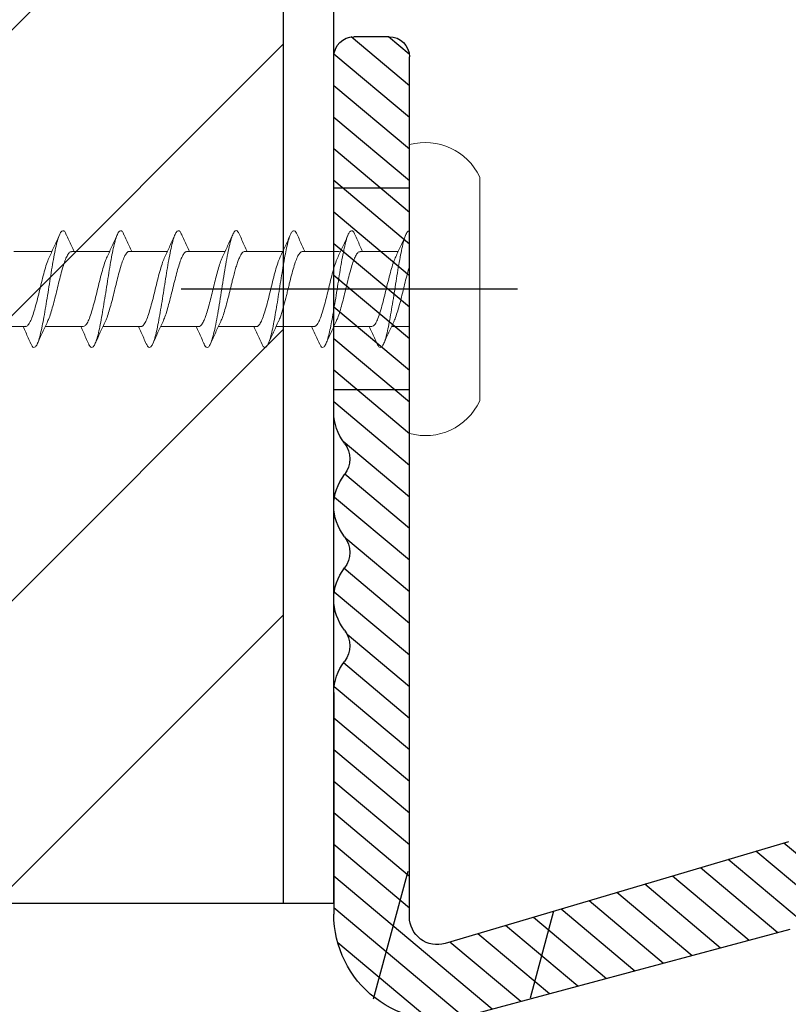
# Model space of a CAD drawing. Units: inches. Extents: x 1401.1 to 1424.6, y 1126.8 to 1158.1.
# Drawn here: x 1414.4 to 1415.3, y 1133 to 1134.3 of the extents above; entities that cross this region are included whole.
import ezdxf

# ---------------------------------------------------------------- set-up
doc = ezdxf.new("R2010")
doc.units = ezdxf.units.IN
doc.header["$LTSCALE"] = 48
doc.header["$MEASUREMENT"] = 0
doc.linetypes.add('DASHDOT', pattern=[25.4, 12.7, -6.35, 0, -6.35])
doc.layers.add('------C1-----', color=253, linetype='DASHDOT', lineweight=25)
for name, color, linetype in [('1', 7, 'Continuous'), ('FRAME', 7, 'Continuous'), ('Framing', 3, 'Continuous')]:
    doc.layers.add(name, color=color, linetype=linetype)
doc.layers.add('clip', color=1, linetype='Continuous', true_color=0xff0000)

# ---------------------------------------------------------------- blocks, each defined once
blk = doc.blocks.new('A$C7290760A')
h = blk.add_hatch()
h.set_pattern_fill('ANSI31', color=3, scale=2)
h.set_pattern_definition([(45, (-1421.6135, -1118.69972), (-0.176776695, 0.176776695), [])])
h.paths.add_polyline_path([(-0.0625, 11.9793), (-0.5625, 11.9793), (-0.5625, 0.0109), (-0.0625, 0.0109)])
at = {"layer": '1'}
for p, q in [((-0.0625, 0), (-0.0625, 12.0299)), ((0, 0), (0, 12.0299))]:
    blk.add_line(p, q, dxfattribs=at)
blk = doc.blocks.new('CS screw')
at = {"color": 7, "linetype": 'Continuous', "lineweight": 15}
for p, q in [((-0.1386, 0.0871), (0, 0.0871)), ((0, 0.0871), (0.1386, 0.0871)), ((-0.1788, 0), (0, 0)), ((-0.0465, 0), (-0.0465, -0.0222)), ((0, 0), (0.1788, 0)), ((0.0465, -0.0611), (0.0465, -0.0139)), ((-0.0465, -0.0467), (-0.0465, -0.0937)), ((0.0465, -0.1326), (0.0465, -0.0867)), ((-0.0465, -0.1182), (-0.0465, -0.1653)), ((0.0465, -0.2041), (0.0465, -0.157)), ((-0.0465, -0.1897), (-0.0465, -0.2368)), ((0.0465, -0.2757), (0.0465, -0.2285)), ((-0.0465, -0.2613), (-0.0465, -0.3084)), ((0.0465, -0.3472), (0.0465, -0.3001)), ((-0.0465, -0.3328), (-0.0465, -0.3799)), ((0.0465, -0.4187), (0.0465, -0.3716)), ((-0.0465, -0.4044), (-0.0465, -0.4514)), ((0.0465, -0.4902), (0.0465, -0.4432)), ((-0.0465, -0.4759), (-0.0465, -0.523))]:
    blk.add_line(p, q, dxfattribs=at)
for centre, start, end in [((-0.1071, 0.0197), 115.0492, 195.3087), ((0.1071, 0.0197), 344.6913, 64.9508)]:
    blk.add_arc(centre, 0.0744, start, end, dxfattribs=at)
for points, knots in [([(-0.0673, -0.0401), (-0.0679, -0.0399), (-0.0704, -0.0389), (-0.0722, -0.0372), (-0.0726, -0.035), (-0.0699, -0.0328), (-0.0646, -0.0305), (-0.0569, -0.0283), (-0.0469, -0.026), (-0.0352, -0.0238), (-0.0221, -0.0216), (-0.0081, -0.0193), (0.0061, -0.0171), (0.0201, -0.0149), (0.0334, -0.0126), (0.0453, -0.0104), (0.0556, -0.0082), (0.0637, -0.0059), (0.0693, -0.0037), (0.072, -0.0017), (0.0723, -0.0005), (0.0723, 0)], [0, 0, 0, 0, 0.0142213, 0.0649765, 0.1157234, 0.1664727, 0.2172322, 0.2679792, 0.3187263, 0.3694858, 0.420235, 0.470982, 0.5217372, 0.5724924, 0.6232393, 0.6739886, 0.724748, 0.7754951, 0.8262421, 0.8770016, 0.9104481, 0.9104481, 0.9104481, 0.9104481]), ([(-0.0398, -0.0192), (-0.0393, -0.0189), (-0.0372, -0.0178), (-0.0314, -0.0158), (-0.0228, -0.0132), (-0.0129, -0.0105), (-0.0023, -0.0079), (0.0084, -0.0053), (0.0187, -0.0027), (0.025, -0.0009), (0.0279, 0), (0.028, 0)], [0, 0, 0, 0, 0.0281237, 0.1159646, 0.203806, 0.2916481, 0.3794909, 0.4673332, 0.5551748, 0.6430158, 0.6460618, 0.6460618, 0.6460618, 0.6460618]), ([(0.04, -0.017), (0.0445, -0.0149), (0.0536, -0.0105), (0.063, -0.0064), (0.0677, -0.0043)], [0, 0, 0, 0, 0.49383, 1, 1, 1, 1]), ([(-0.0399, -0.0191), (-0.0444, -0.0213), (-0.0536, -0.0256), (-0.0629, -0.0297), (-0.0676, -0.0318)], [0, 0, 0, 0, 0.4937069, 1, 1, 1, 1]), ([(-0.0462, -0.0467), (-0.0461, -0.046), (-0.046, -0.0444), (-0.0426, -0.0418), (-0.0367, -0.039), (-0.0284, -0.0362), (-0.0185, -0.0334), (-0.0075, -0.0306), (0.0039, -0.0278), (0.0152, -0.025), (0.0255, -0.0222), (0.0341, -0.0195), (0.0381, -0.0178), (0.04, -0.0169)], [0, 0, 0, 0, 0.070154, 0.164034, 0.257895, 0.351755, 0.445635, 0.539489, 0.633359, 0.727228, 0.821082, 0.914962, 1, 1, 1, 1]), ([(-0.0676, -0.0401), (-0.0629, -0.0422), (-0.0558, -0.0453), (-0.0488, -0.0486), (-0.0465, -0.0497)], [0, 0, 0, 0, 0.665499, 1, 1, 1, 1]), ([(0.0677, -0.0676), (0.063, -0.0655), (0.0558, -0.0624), (0.0489, -0.0591), (0.0465, -0.058)], [0, 0, 0, 0, 0.663112, 1, 1, 1, 1]), ([(-0.0675, -0.1116), (-0.0686, -0.111), (-0.0713, -0.1098), (-0.0726, -0.1079), (-0.0719, -0.1058), (-0.0687, -0.1037), (-0.0632, -0.1016), (-0.0555, -0.0995), (-0.046, -0.0974), (-0.0347, -0.0953), (-0.0218, -0.0931), (-0.0079, -0.0908), (0.0064, -0.0886), (0.0204, -0.0864), (0.0336, -0.0841), (0.0456, -0.0819), (0.0558, -0.0797), (0.0638, -0.0774), (0.0694, -0.0752), (0.0724, -0.073), (0.0724, -0.0707), (0.0707, -0.0689), (0.0681, -0.0679), (0.0674, -0.0676)], [0, 0, 0, 0, 0.036768, 0.084404, 0.132052, 0.179691, 0.227327, 0.274968, 0.322615, 0.370251, 0.421054, 0.471869, 0.522673, 0.573475, 0.624286, 0.675096, 0.725899, 0.776703, 0.827518, 0.878321, 0.929123, 0.979938, 1, 1, 1, 1]), ([(-0.04, -0.0908), (-0.0386, -0.0901), (-0.0354, -0.0886), (-0.0281, -0.0862), (-0.0188, -0.0836), (-0.0086, -0.081), (0.0021, -0.0784), (0.0127, -0.0758), (0.0226, -0.0732), (0.0314, -0.0706), (0.0385, -0.068), (0.0435, -0.0654), (0.0463, -0.0631), (0.0462, -0.0616), (0.0462, -0.0611)], [0, 0, 0, 0, 0.065876, 0.153539, 0.241202, 0.328863, 0.416524, 0.504187, 0.59185, 0.679513, 0.767178, 0.854843, 0.942508, 1, 1, 1, 1]), ([(0.0399, -0.0885), (0.0444, -0.0864), (0.0536, -0.0821), (0.0629, -0.0779), (0.0677, -0.0758)], [0, 0, 0, 0, 0.4936219, 1, 1, 1, 1]), ([(-0.04, -0.0907), (-0.0445, -0.0928), (-0.0537, -0.0972), (-0.063, -0.1013), (-0.0677, -0.1034)], [0, 0, 0, 0, 0.493949, 1, 1, 1, 1]), ([(-0.0461, -0.1182), (-0.0462, -0.1179), (-0.0465, -0.1166), (-0.0442, -0.1144), (-0.0393, -0.1116), (-0.0318, -0.1088), (-0.0225, -0.106), (-0.0118, -0.1032), (-0.0005, -0.1004), (0.0109, -0.0976), (0.0217, -0.0949), (0.031, -0.0921), (0.0372, -0.0899), (0.0393, -0.0888), (0.0398, -0.0885)], [0, 0, 0, 0, 0.034042, 0.128042, 0.222025, 0.316036, 0.410025, 0.504015, 0.598025, 0.692009, 0.786008, 0.880008, 0.973991, 1, 1, 1, 1]), ([(-0.0677, -0.1116), (-0.063, -0.1137), (-0.0558, -0.1168), (-0.0488, -0.1201), (-0.0465, -0.1212)], [0, 0, 0, 0, 0.66415, 1, 1, 1, 1]), ([(-0.04, -0.1623), (-0.039, -0.1618), (-0.0368, -0.1607), (-0.032, -0.159), (-0.0263, -0.1573), (-0.0186, -0.1551), (-0.0113, -0.1532), (-0.0053, -0.1517), (-0.0023, -0.151), (0.0015, -0.1501), (0.0082, -0.1484), (0.0173, -0.1462), (0.0271, -0.1434), (0.0353, -0.1408), (0.0415, -0.1381), (0.0452, -0.1355), (0.0468, -0.1337), (0.0464, -0.1327), (0.0464, -0.1326)], [0, 0, 0, 0, 0.047107, 0.110337, 0.170405, 0.227309, 0.331395, 0.355506, 0.378824, 0.40426, 0.451098, 0.543713, 0.635134, 0.725362, 0.814397, 0.902237, 0.988883, 1, 1, 1, 1]), ([(0.0677, -0.1392), (0.063, -0.1371), (0.0558, -0.1339), (0.0488, -0.1306), (0.0465, -0.1295)], [0, 0, 0, 0, 0.663779, 1, 1, 1, 1]), ([(-0.0675, -0.1831), (-0.0689, -0.1825), (-0.0717, -0.1811), (-0.0727, -0.1789), (-0.0713, -0.1767), (-0.067, -0.1745), (-0.0602, -0.1722), (-0.0513, -0.17), (-0.0407, -0.1679), (-0.029, -0.1658), (-0.0163, -0.1637), (-0.0031, -0.1616), (0.0103, -0.1595), (0.0233, -0.1574), (0.0355, -0.1553), (0.0465, -0.1532), (0.0559, -0.1512), (0.0635, -0.1491), (0.0689, -0.147), (0.072, -0.1449), (0.0726, -0.1428), (0.0712, -0.1409), (0.0686, -0.1397), (0.0675, -0.1392)], [0, 0, 0, 0, 0.044239, 0.095068, 0.145889, 0.196711, 0.247544, 0.298365, 0.346018, 0.393682, 0.44134, 0.488994, 0.53665, 0.584315, 0.631968, 0.679622, 0.727284, 0.774944, 0.822598, 0.870252, 0.917918, 0.965571, 1, 1, 1, 1]), ([(0.04, -0.16), (0.0445, -0.1579), (0.0537, -0.1536), (0.063, -0.1494), (0.0677, -0.1473)], [0, 0, 0, 0, 0.493853, 1, 1, 1, 1]), ([(-0.0399, -0.1622), (-0.0444, -0.1643), (-0.0536, -0.1687), (-0.0629, -0.1728), (-0.0677, -0.1749)], [0, 0, 0, 0, 0.4936162, 1, 1, 1, 1]), ([(-0.0462, -0.1897), (-0.0463, -0.1895), (-0.0467, -0.1884), (-0.0446, -0.1863), (-0.0401, -0.1835), (-0.0329, -0.1807), (-0.0238, -0.1779), (-0.0133, -0.1751), (-0.002, -0.1723), (0.0095, -0.1695), (0.0204, -0.1668), (0.0299, -0.164), (0.0366, -0.1617), (0.0391, -0.1604), (0.0398, -0.16)], [0, 0, 0, 0, 0.021715, 0.1155844, 0.2094804, 0.3033561, 0.3972319, 0.4911279, 0.5849973, 0.6788826, 0.772768, 0.8666373, 0.9605333, 1, 1, 1, 1]), ([(-0.0677, -0.1831), (-0.063, -0.1852), (-0.0558, -0.1884), (-0.0489, -0.1917), (-0.0465, -0.1928)], [0, 0, 0, 0, 0.6630999, 1, 1, 1, 1]), ([(-0.0398, -0.2338), (-0.039, -0.2334), (-0.0364, -0.2321), (-0.03, -0.2299), (-0.0211, -0.2273), (-0.011, -0.2247), (-0.0022, -0.2225), (0.0048, -0.2208), (0.01, -0.2195), (0.0158, -0.218), (0.0221, -0.2164), (0.0286, -0.2145), (0.0341, -0.2126), (0.0388, -0.2108), (0.0424, -0.209), (0.0449, -0.2072), (0.0463, -0.2056), (0.0464, -0.2046), (0.0464, -0.2041)], [0, 0, 0, 0, 0.044361, 0.132099, 0.219837, 0.307576, 0.395315, 0.437592, 0.48087, 0.523797, 0.587488, 0.650388, 0.712499, 0.773818, 0.834347, 0.894086, 0.953033, 1, 1, 1, 1]), ([(0.0676, -0.2107), (0.0629, -0.2086), (0.0558, -0.2054), (0.0488, -0.2022), (0.0465, -0.2011)], [0, 0, 0, 0, 0.665554, 1, 1, 1, 1]), ([(-0.0675, -0.2547), (-0.0677, -0.2546), (-0.0703, -0.2537), (-0.0722, -0.2519), (-0.0726, -0.2494), (-0.0692, -0.247), (-0.0627, -0.2445), (-0.0532, -0.242), (-0.0411, -0.2395), (-0.0272, -0.237), (-0.0119, -0.2345), (0.004, -0.2321), (0.0196, -0.2296), (0.0343, -0.2271), (0.0474, -0.2246), (0.0583, -0.2221), (0.0663, -0.2197), (0.0713, -0.2172), (0.0728, -0.2148), (0.0715, -0.2126), (0.0687, -0.2113), (0.0674, -0.2107)], [0, 0, 0, 0, 0.006346, 0.062749, 0.119152, 0.175569, 0.231972, 0.288375, 0.344792, 0.401195, 0.457598, 0.514015, 0.570418, 0.62682, 0.683238, 0.73964, 0.796043, 0.85246, 0.908863, 0.959644, 1, 1, 1, 1]), ([(0.0399, -0.2316), (0.0444, -0.2295), (0.0536, -0.2252), (0.0629, -0.221), (0.0676, -0.2189)], [0, 0, 0, 0, 0.493699, 1, 1, 1, 1]), ([(-0.0462, -0.2613), (-0.0462, -0.2609), (-0.0464, -0.2597), (-0.0444, -0.2577), (-0.0403, -0.2552), (-0.0341, -0.2527), (-0.0264, -0.2502), (-0.0174, -0.2477), (-0.0076, -0.2453), (0.0025, -0.2428), (0.0126, -0.2403), (0.0221, -0.2378), (0.0304, -0.2353), (0.0365, -0.2333), (0.039, -0.232), (0.0398, -0.2316)], [0, 0, 0, 0, 0.037908, 0.12147, 0.205011, 0.288552, 0.372113, 0.455654, 0.539195, 0.622757, 0.706298, 0.789839, 0.8734, 0.956941, 1, 1, 1, 1]), ([(-0.04, -0.2338), (-0.0445, -0.2359), (-0.0536, -0.2402), (-0.063, -0.2444), (-0.0677, -0.2465)], [0, 0, 0, 0, 0.493805, 1, 1, 1, 1]), ([(-0.0676, -0.2547), (-0.0629, -0.2568), (-0.0558, -0.2599), (-0.0488, -0.2632), (-0.0465, -0.2643)], [0, 0, 0, 0, 0.665238, 1, 1, 1, 1]), ([(-0.0401, -0.3054), (-0.0383, -0.3046), (-0.0345, -0.3029), (-0.0265, -0.3004), (-0.017, -0.2978), (-0.0067, -0.2951), (0.0041, -0.2925), (0.0146, -0.2899), (0.0243, -0.2873), (0.0328, -0.2847), (0.0396, -0.2821), (0.0442, -0.2795), (0.0465, -0.2774), (0.0463, -0.2761), (0.0462, -0.2757)], [0, 0, 0, 0, 0.081782, 0.169456, 0.257128, 0.3448, 0.43247, 0.520139, 0.607807, 0.695477, 0.783146, 0.870817, 0.958487, 1, 1, 1, 1]), ([(0.0678, -0.2823), (0.063, -0.2802), (0.0559, -0.277), (0.0489, -0.2737), (0.0465, -0.2726)], [0, 0, 0, 0, 0.662579, 1, 1, 1, 1]), ([(-0.0675, -0.3262), (-0.0679, -0.326), (-0.0704, -0.3251), (-0.0721, -0.3234), (-0.0726, -0.3212), (-0.07, -0.319), (-0.0648, -0.3167), (-0.057, -0.3145), (-0.0472, -0.3122), (-0.0354, -0.31), (-0.0224, -0.3078), (-0.0084, -0.3055), (0.0058, -0.3033), (0.0199, -0.3011), (0.0331, -0.2988), (0.0451, -0.2966), (0.0554, -0.2944), (0.0635, -0.2921), (0.0692, -0.2899), (0.0723, -0.2877), (0.0724, -0.2854), (0.0708, -0.2836), (0.0682, -0.2826), (0.0674, -0.2822)], [0, 0, 0, 0, 0.012352, 0.063184, 0.114026, 0.164856, 0.215686, 0.266529, 0.317361, 0.368191, 0.419029, 0.469867, 0.520697, 0.571529, 0.622372, 0.673202, 0.724032, 0.774874, 0.825707, 0.876537, 0.927375, 0.978213, 1, 1, 1, 1]), ([(0.04, -0.3031), (0.0445, -0.301), (0.0536, -0.2967), (0.063, -0.2925), (0.0677, -0.2904)], [0, 0, 0, 0, 0.4936386, 1, 1, 1, 1]), ([(-0.0463, -0.3328), (-0.0463, -0.3327), (-0.0468, -0.3317), (-0.045, -0.3297), (-0.0407, -0.3269), (-0.0337, -0.3241), (-0.0248, -0.3213), (-0.0144, -0.3185), (-0.0031, -0.3157), (0.0083, -0.3129), (0.0193, -0.3101), (0.029, -0.3073), (0.0361, -0.305), (0.0388, -0.3036), (0.0398, -0.3031)], [0, 0, 0, 0, 0.012196, 0.106117, 0.200038, 0.29398, 0.387894, 0.481825, 0.575756, 0.669671, 0.763612, 0.857533, 0.951454, 1, 1, 1, 1]), ([(-0.04, -0.3053), (-0.0445, -0.3074), (-0.0536, -0.3118), (-0.063, -0.3159), (-0.0677, -0.318)], [0, 0, 0, 0, 0.493687, 1, 1, 1, 1]), ([(-0.0678, -0.3262), (-0.063, -0.3283), (-0.0559, -0.3315), (-0.0489, -0.3347), (-0.0465, -0.3359)], [0, 0, 0, 0, 0.662842, 1, 1, 1, 1]), ([(-0.0398, -0.3769), (-0.0393, -0.3766), (-0.0372, -0.3755), (-0.0314, -0.3735), (-0.0228, -0.3709), (-0.0129, -0.3682), (-0.0023, -0.3656), (0.0084, -0.363), (0.0187, -0.3604), (0.028, -0.3578), (0.0358, -0.3552), (0.0418, -0.3526), (0.0454, -0.3499), (0.0469, -0.3481), (0.0465, -0.3472), (0.0464, -0.3472)], [0, 0, 0, 0, 0.028124, 0.115965, 0.203806, 0.291648, 0.379491, 0.467333, 0.555175, 0.643016, 0.730856, 0.818696, 0.906535, 0.994374, 1, 1, 1, 1]), ([(0.0677, -0.3538), (0.0629, -0.3517), (0.0558, -0.3485), (0.0488, -0.3452), (0.0465, -0.3441)], [0, 0, 0, 0, 0.664952, 1, 1, 1, 1]), ([(-0.0673, -0.3978), (-0.0679, -0.3976), (-0.0704, -0.3966), (-0.0722, -0.3949), (-0.0726, -0.3927), (-0.0699, -0.3904), (-0.0646, -0.3882), (-0.0569, -0.386), (-0.0469, -0.3837), (-0.0352, -0.3815), (-0.0221, -0.3793), (-0.0081, -0.377), (0.0061, -0.3748), (0.0201, -0.3726), (0.0334, -0.3703), (0.0453, -0.3681), (0.0556, -0.3659), (0.0637, -0.3636), (0.0693, -0.3614), (0.0723, -0.3592), (0.0725, -0.3569), (0.0707, -0.3551), (0.0681, -0.3541), (0.0673, -0.3538)], [0, 0, 0, 0, 0.014221, 0.064976, 0.115723, 0.166473, 0.217232, 0.267979, 0.318726, 0.369486, 0.420235, 0.470982, 0.521737, 0.572492, 0.623239, 0.673989, 0.724748, 0.775495, 0.826242, 0.877002, 0.927751, 0.978498, 1, 1, 1, 1]), ([(0.04, -0.3747), (0.0445, -0.3726), (0.0536, -0.3682), (0.063, -0.3641), (0.0677, -0.362)], [0, 0, 0, 0, 0.49383, 1, 1, 1, 1]), ([(-0.0399, -0.3768), (-0.0444, -0.379), (-0.0536, -0.3833), (-0.0629, -0.3874), (-0.0676, -0.3895)], [0, 0, 0, 0, 0.4937069, 1, 1, 1, 1]), ([(-0.0462, -0.4044), (-0.0461, -0.4037), (-0.046, -0.402), (-0.0426, -0.3995), (-0.0367, -0.3967), (-0.0284, -0.3939), (-0.0186, -0.3911), (-0.0075, -0.3883), (0.0039, -0.3855), (0.0152, -0.3827), (0.0255, -0.3799), (0.0341, -0.3772), (0.0381, -0.3755), (0.04, -0.3746)], [0, 0, 0, 0, 0.070154, 0.164034, 0.257895, 0.351755, 0.445635, 0.539489, 0.633359, 0.727228, 0.821082, 0.914962, 1, 1, 1, 1]), ([(-0.0676, -0.3978), (-0.0629, -0.3999), (-0.0558, -0.403), (-0.0488, -0.4063), (-0.0465, -0.4074)], [0, 0, 0, 0, 0.665499, 1, 1, 1, 1]), ([(-0.0675, -0.4693), (-0.0686, -0.4687), (-0.0713, -0.4675), (-0.0726, -0.4656), (-0.0719, -0.4635), (-0.0687, -0.4614), (-0.0632, -0.4593), (-0.0555, -0.4572), (-0.046, -0.4551), (-0.0347, -0.453), (-0.0218, -0.4508), (-0.0079, -0.4485), (0.0064, -0.4463), (0.0204, -0.4441), (0.0336, -0.4418), (0.0456, -0.4396), (0.0558, -0.4374), (0.0638, -0.4351), (0.0694, -0.4329), (0.0724, -0.4307), (0.0724, -0.4284), (0.0707, -0.4266), (0.0681, -0.4256), (0.0673, -0.4253)], [0, 0, 0, 0, 0.036768, 0.084404, 0.132052, 0.179691, 0.227327, 0.274968, 0.322615, 0.370251, 0.421054, 0.471869, 0.522673, 0.573475, 0.624286, 0.675096, 0.725899, 0.776703, 0.827518, 0.878321, 0.929123, 0.979938, 1, 1, 1, 1]), ([(-0.04, -0.4485), (-0.0386, -0.4478), (-0.0354, -0.4463), (-0.0281, -0.4439), (-0.0189, -0.4413), (-0.0086, -0.4387), (0.0021, -0.4361), (0.0127, -0.4335), (0.0226, -0.4309), (0.0314, -0.4283), (0.0385, -0.4257), (0.0435, -0.4231), (0.0463, -0.4208), (0.0462, -0.4193), (0.0462, -0.4187)], [0, 0, 0, 0, 0.065876, 0.153539, 0.241202, 0.328863, 0.416524, 0.504187, 0.59185, 0.679513, 0.767178, 0.854843, 0.942508, 1, 1, 1, 1]), ([(0.0677, -0.4253), (0.063, -0.4232), (0.0558, -0.4201), (0.0489, -0.4168), (0.0465, -0.4157)], [0, 0, 0, 0, 0.663112, 1, 1, 1, 1]), ([(0.0399, -0.4462), (0.0444, -0.4441), (0.0536, -0.4398), (0.0629, -0.4356), (0.0677, -0.4335)], [0, 0, 0, 0, 0.4936219, 1, 1, 1, 1]), ([(-0.04, -0.4484), (-0.0445, -0.4505), (-0.0537, -0.4549), (-0.063, -0.459), (-0.0677, -0.4611)], [0, 0, 0, 0, 0.493949, 1, 1, 1, 1]), ([(-0.0461, -0.4759), (-0.0462, -0.4756), (-0.0465, -0.4743), (-0.0442, -0.4721), (-0.0393, -0.4693), (-0.0318, -0.4665), (-0.0225, -0.4637), (-0.0118, -0.4609), (-0.0005, -0.4581), (0.0109, -0.4553), (0.0217, -0.4526), (0.031, -0.4498), (0.0372, -0.4476), (0.0393, -0.4464), (0.0398, -0.4462)], [0, 0, 0, 0, 0.034042, 0.128042, 0.222025, 0.316036, 0.410025, 0.504015, 0.598025, 0.692009, 0.786008, 0.880008, 0.973991, 1, 1, 1, 1]), ([(-0.0677, -0.4693), (-0.063, -0.4714), (-0.0558, -0.4745), (-0.0488, -0.4778), (-0.0465, -0.4789)], [0, 0, 0, 0, 0.66415, 1, 1, 1, 1])]:
    blk.add_open_spline(points, degree=3, knots=knots, dxfattribs=at)
blk = doc.blocks.new('Starter Rail Block-Final')
at = {"layer": '1', "linetype": 'Continuous'}
h = blk.add_hatch(dxfattribs=at)
h.set_pattern_fill('CUSTOM0', color=5, scale=0.03, angle=40, pattern_type=2)
h.set_pattern_definition([(40, (4.637263, 8.387823), (-0.04226496, 0.003697705), [])])
edge = h.paths.add_edge_path()
edge.add_arc((-0.5982, -0.3796), 0.0391, 0, 90)
edge.add_line((-0.5982, -0.3405), (-0.6256, -0.3405))
edge.add_arc((-0.6256, -0.3505), 0.01, 90, 150)
edge.add_line((-0.6342, -0.3455), (-0.6528, -0.3777))
edge.add_arc((-0.6441, -0.3827), 0.01, 150, 180)
edge.add_line((-0.6541, -0.3827), (-0.6541, -0.4227))
edge.add_arc((-0.6416, -0.4227), 0.0125, 180, 233.1138)
edge.add_arc((-0.6566, -0.4427), 0.0125, -53.1301, 53.1138, ccw=False)
edge.add_arc((-0.6416, -0.4627), 0.0125, 126.8699, 233.1301)
edge.add_arc((-0.6566, -0.4827), 0.0125, -53.1301, 53.1301, ccw=False)
edge.add_arc((-0.6416, -0.5027), 0.0125, 126.8699, 233.1301)
edge.add_arc((-0.6566, -0.5227), 0.0125, -53.1301, 53.1301, ccw=False)
edge.add_arc((-0.6416, -0.5427), 0.0125, 126.8699, 233.1301)
edge.add_arc((-0.6566, -0.5627), 0.0125, -53.1301, 53.1301, ccw=False)
edge.add_arc((-0.6416, -0.5827), 0.0125, 126.8699, 233.1301)
edge.add_arc((-0.6566, -0.6027), 0.0125, -53.1301, 53.1301, ccw=False)
edge.add_arc((-0.6416, -0.6227), 0.0125, 126.8862, 233.1464)
edge.add_arc((-0.6566, -0.6427), 0.0125, -53.1301, 53.1301, ccw=False)
edge.add_arc((-0.6416, -0.6627), 0.0125, 126.8862, 180.0163)
edge.add_line((-0.6541, -0.6627), (-0.6541, -0.6961))
edge.add_arc((-0.6641, -0.6961), 0.01, 270, 359.9925, ccw=False)
edge.add_line((-0.6641, -0.7061), (-0.7548, -0.7061))
edge.add_arc((-0.7548, -0.6961), 0.01, 180, 270, ccw=False)
edge.add_line((-0.7648, -0.6961), (-0.7648, -0.5123))
edge.add_arc((-0.7748, -0.5123), 0.01, 0, 30)
edge.add_line((-0.7661, -0.5073), (-0.7806, -0.4822))
edge.add_arc((-0.7893, -0.4872), 0.01, 30, 90)
edge.add_line((-0.7893, -0.4772), (-0.8218, -0.4772))
edge.add_arc((-0.8218, -0.4872), 0.01, 90, 180)
edge.add_line((-0.8318, -0.4872), (-0.8318, -0.7828))
edge.add_arc((-0.8218, -0.7828), 0.01, 180, 270)
edge.add_line((-0.8218, -0.7928), (-0.4742, -0.7928))
edge.add_arc((-0.4742, -0.8028), 0.01, 75, 90, ccw=False)
edge.add_line((-0.4717, -0.7932), (-0.0709, -0.9006))
edge.add_arc((-0.037, -0.7743), 0.1307, 255, 360)
edge.add_line((0.0937, -0.7743), (0.0937, -0.4998))
edge.add_arc((0.0312, -0.4998), 0.0625, 0, 38.1249)
edge.add_arc((0.1049, -0.4419), 0.0312, 141.8751, 218.1249, ccw=False)
edge.add_arc((0.0312, -0.384), 0.0625, 321.8751, 398.1249)
edge.add_arc((0.1049, -0.3262), 0.0312, 141.8751, 218.1249, ccw=False)
edge.add_arc((0.0312, -0.2683), 0.0625, 321.8751, 398.1249)
edge.add_arc((0.1049, -0.2104), 0.0312, 141.8751, 218.1249, ccw=False)
edge.add_arc((0.0312, -0.1525), 0.0625, 321.8751, 360)
edge.add_line((0.0937, -0.1525), (0.0937, 0.2875))
edge.add_arc((0.0687, 0.2875), 0.025, 0, 90)
edge.add_line((0.0687, 0.3125), (0.025, 0.3125))
edge.add_arc((0.025, 0.2875), 0.025, 90, 180)
edge.add_line((0, 0.2875), (0, -0.7775))
edge.add_arc((-0.0345, -0.7775), 0.0345, -106.5084, 0, ccw=False)
edge.add_line((-0.0443, -0.8106), (-0.4697, -0.6845))
edge.add_arc((-0.4341, -0.5647), 0.125, 180, 253.4916, ccw=False)
edge.add_line((-0.5591, -0.5647), (-0.5591, -0.3796))
at = {"layer": '------C1-----'}
for p, q in [((0, 0.125), (0.0937, 0.125)), ((-0.134, 0), (0.283, 0)), ((0, -0.125), (0.0937, -0.125))]:
    blk.add_line(p, q, dxfattribs=at)
at = {"layer": '1', "color": 7, "linetype": 'Continuous'}
for centre, radius, start, end in [((0.0312, -0.1525), 0.0625, 321.8751, 0), ((0.1049, -0.2104), 0.0312, 141.8751, 218.1249), ((0.0312, -0.2683), 0.0625, 321.8751, 38.1249), ((0.1049, -0.3262), 0.0312, 141.8751, 218.1249), ((0.0312, -0.384), 0.0625, 321.8751, 38.1249), ((0.1049, -0.4419), 0.0312, 141.8751, 218.1249), ((0.0312, -0.4998), 0.0625, 0, 38.1249), ((-0.037, -0.7743), 0.1307, 255, 0), ((-0.0345, -0.7775), 0.0345, 253.4916, 0)]:
    blk.add_arc(centre, radius, start, end, dxfattribs=at)
at = {"layer": 'clip', "color": 7, "linetype": 'Continuous'}
for p, q in [((0.025, 0.3125), (0.0687, 0.3125)), ((0, -0.7775), (0, 0.2875)), ((0.0937, -0.1525), (0.0937, 0.2875)), ((0.0937, -0.4998), (0.0937, -0.7743)), ((-0.4697, -0.6845), (-0.0443, -0.8106)), ((-0.4717, -0.7932), (-0.0709, -0.9006))]:
    blk.add_line(p, q, dxfattribs=at)
at = {"layer": 'clip'}
for p, q in [((0.0021, -0.7216), (0.0451, -0.8797)), ((-0.1788, -0.7707), (-0.1496, -0.8781))]:
    blk.add_line(p, q, dxfattribs=at)
at = {"layer": 'clip', "color": 7, "linetype": 'Continuous'}
for centre, start, end in [((0.025, 0.2875), 90, 180), ((0.0687, 0.2875), 0, 90)]:
    blk.add_arc(centre, 0.025, start, end, dxfattribs=at)
at = {"layer": 'FRAME', "rotation": 90}
blk.add_blockref('CS screw', (0, 0), dxfattribs=at)

msp = doc.modelspace()

# ---------------------------------------------------------------- linework, layer by layer
at = {"layer": 'Framing', "color": 3}
msp.add_line((1414.74561, 1133.16895), (1409.87348, 1133.16895), dxfattribs=at)

# ---------------------------------------------------------------- block references
at = {"layer": 'FRAME', "xscale": -1}
msp.add_blockref('Starter Rail Block-Final', (1414.83929, 1133.93001), dxfattribs=at)
at = {"layer": 'Framing', "color": 3}
msp.add_blockref('A$C7290760A', (1414.74561, 1133.16895), dxfattribs=at)

doc.saveas('drawing.dxf')
